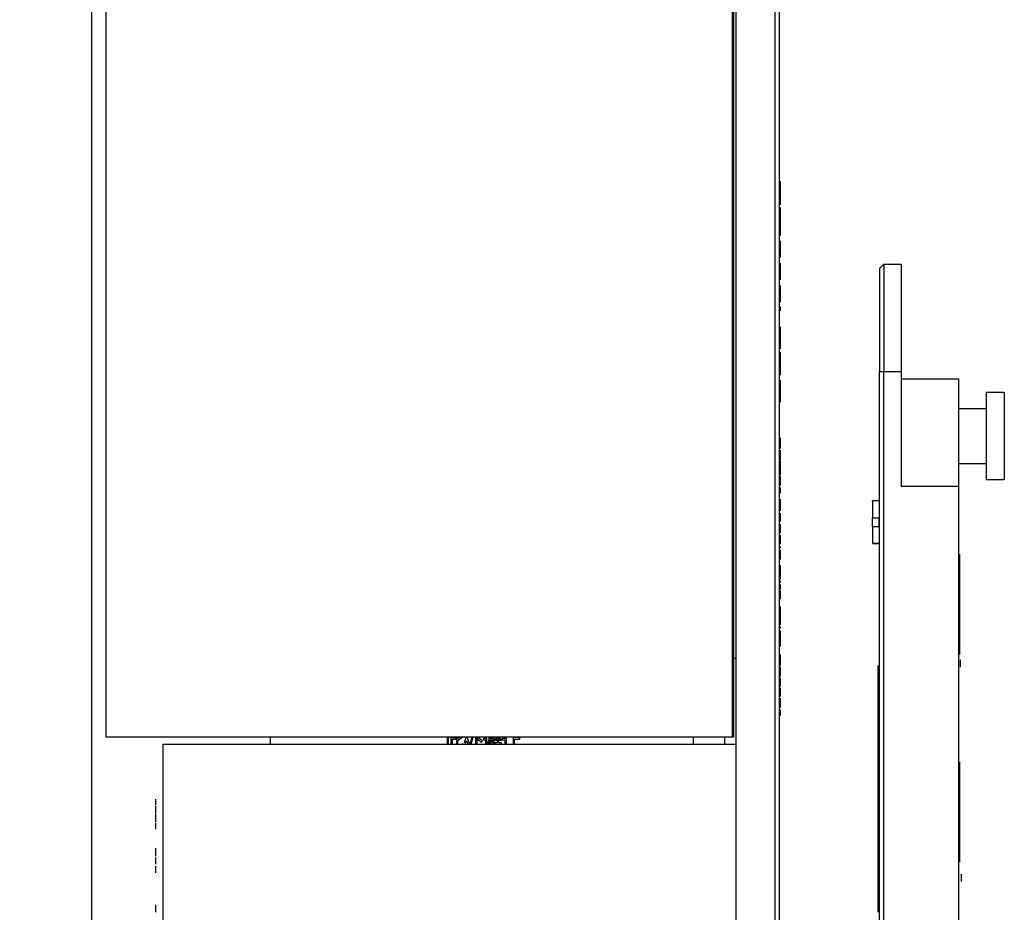
# Model space of a CAD drawing. Units: millimetres. Extents: x 1447 to 2308, y -36 to 310.
# Drawn here: x 1936 to 2005, y 133 to 196 of the extents above; entities that cross this region are included whole.
import ezdxf

# ---------------------------------------------------------------- set-up
doc = ezdxf.new("R2010")
doc.units = ezdxf.units.MM
doc.layers.add('Make2D', color=7, linetype='Continuous', true_color=0x000000)
doc.layers.add('Make2D$可见线$曲线', color=7, linetype='Continuous', true_color=0x000000)
doc.styles.add('Arial Regular', font='arial.ttf')
doc.dimstyles.new('Dimension Style 01', dxfattribs={"dimtxt": 1, "dimasz": 1, "dimexe": 0.5, "dimexo": 0.5, "dimgap": 0.25, "dimtad": 1, "dimtoh": 1, "dimzin": 1, "dimdsep": 46, "dimtxsty": 'Arial Regular', "dimcen": 0.5, "dimazin": 1, "dimtfac": 1, "dimtdec": 4, "dimtix": 1, "dimtofl": 0, "dimtmove": 1, "dimatfit": 3, "dimfxl": 1, "dimtolj": 1, "dimtzin": 1, "dimarcsym": 0})

# ---------------------------------------------------------------- blocks, each defined once
blk = doc.blocks.new('*D10')
at = {"layer": 'Defpoints', "color": 0}
for p in [(1888.816, 272.5), (1941.816, 272.5), (1943.816, 15.5)]:
    blk.add_point(p, dxfattribs=at)
at = {"layer": 'Make2D', "color": 0, "lineweight": -2}
for p, q in [((1940.816, 272.5), (1887.816, 272.5)), ((1888.816, 17.5), (1888.816, 270.5)), ((1942.816, 15.5), (1887.816, 15.5))]:
    blk.add_line(p, q, dxfattribs=at)
at = {"layer": 'Make2D', "color": 0}
for points in [[(1889.149, 270.5), (1888.482, 270.5), (1888.816, 272.5)], [(1888.482, 17.5), (1889.149, 17.5), (1888.816, 15.5)]]:
    blk.add_solid(points, dxfattribs=at)
at = {"layer": 'Make2D', "color": 0, "insert": (1885.253, 144), "char_height": 6, "attachment_point": 5, "rotation": 90, "style": 'Arial Regular'}
blk.add_mtext('\\A1;257.00', dxfattribs=at)

msp = doc.modelspace()

# ---------------------------------------------------------------- linework, layer by layer
at = {"layer": 'Make2D$可见线$曲线', "color": 18, "lineweight": -3, "true_color": 0x000000}
for p, q in [((1985.816, 1), (1985.816, 287)), ((1988.516, 287), (1988.516, 1)), ((1988.816, 287), (1988.816, 1)), ((1941.816, 271.5), (1941.816, 145.5)), ((1985.516, 271.5), (1985.516, 145.5)), ((1985.616, 271.5), (1985.616, 145.5)), ((1988.866, 184.296), (1988.866, 184.031)), ((1988.866, 184.031), (1988.866, 183.704)), ((1988.866, 183.704), (1988.866, 182.992)), ((1988.866, 182.992), (1988.866, 182.643)), ((1988.866, 182.454), (1988.866, 182.208)), ((1988.866, 182.208), (1988.866, 181.593)), ((1988.866, 181.593), (1988.866, 181.348)), ((1988.866, 181.348), (1988.866, 180.736)), ((1988.866, 180.736), (1988.866, 180.492)), ((1988.866, 180.133), (1988.866, 179.179)), ((1988.866, 179.179), (1988.866, 178.959)), ((1988.866, 178.58), (1988.866, 177.626)), ((1995.816, 178.2), (1996.116, 178.5)), ((1995.816, 178.2), (1995.816, 171)), ((1996.116, 178.5), (1997.316, 178.5)), ((1996.116, 178.5), (1996.116, 171)), ((1997.316, 178.5), (1997.316, 171)), ((1988.866, 177.626), (1988.866, 177.407)), ((1988.866, 177.022), (1988.866, 176.777)), ((1988.866, 176.777), (1988.866, 176.091)), ((1988.866, 176.091), (1988.866, 175.846)), ((1988.866, 175.531), (1988.866, 175.468)), ((1988.866, 175.468), (1988.866, 175.317)), ((1988.866, 175.317), (1988.866, 175.251)), ((1988.866, 174.129), (1988.866, 173.865)), ((1988.866, 173.865), (1988.866, 173.352)), ((1988.866, 173.352), (1988.866, 172.604)), ((1988.866, 172.357), (1988.866, 172.355)), ((1988.866, 172.355), (1988.866, 170.766)), ((1988.866, 170.405), (1988.866, 170.14)), ((1995.816, 171), (1996.116, 171)), ((1995.816, 104), (1995.816, 171)), ((1996.116, 171), (1997.316, 171)), ((1996.116, 104), (1996.116, 171)), ((1997.316, 171), (1997.316, 163)), ((1997.316, 170.5), (2001.316, 170.5)), ((2001.316, 170.5), (2001.316, 163)), ((1988.866, 170.14), (1988.866, 169.627)), ((1988.866, 169.627), (1988.866, 168.879)), ((2003.267, 169.56), (2004.516, 169.56)), ((2003.267, 163.44), (2003.267, 169.56)), ((2004.516, 169.56), (2004.516, 163.44)), ((2001.316, 168.44), (2003.267, 168.44)), ((1988.866, 166.392), (1988.866, 166.26)), ((1988.866, 166.26), (1988.866, 166.004)), ((1988.866, 166.004), (1988.866, 165.63)), ((1988.866, 165.522), (1988.866, 164.844)), ((1988.866, 164.788), (1988.866, 164.567)), ((1988.866, 164.567), (1988.866, 164.439)), ((1988.866, 164.439), (1988.866, 164.292)), ((1988.866, 164.292), (1988.866, 164.264)), ((1988.866, 164.264), (1988.866, 164.149)), ((2003.267, 164.56), (2001.316, 164.56)), ((1988.866, 164.149), (1988.866, 164.021)), ((1988.866, 164.021), (1988.866, 163.795)), ((1988.866, 163.733), (1988.866, 163.07)), ((1988.866, 163.07), (1988.866, 163.066)), ((1988.866, 163.066), (1988.866, 163.067)), ((1988.866, 162.917), (1988.866, 162.794)), ((1997.316, 163), (2001.316, 163)), ((2001.316, 163), (2001.316, 104)), ((2004.516, 163.44), (2003.267, 163.44)), ((1988.866, 162.794), (1988.866, 162.566)), ((1988.866, 162.566), (1988.866, 162.524)), ((1988.866, 162.091), (1988.866, 162.092)), ((1988.866, 162.091), (1988.866, 161.297)), ((1995.316, 161.97), (1995.316, 162)), ((1995.316, 162), (1995.816, 162)), ((1995.316, 161.97), (1995.316, 160.8)), ((1988.866, 161.135), (1988.866, 160.657)), ((1995.316, 160.2), (1995.316, 160.8)), ((1995.316, 160.8), (1995.763, 160.8)), ((1995.791, 160.8), (1995.763, 160.8)), ((1995.763, 160.8), (1995.763, 160.2)), ((1995.791, 160.8), (1995.791, 160.5)), ((1988.866, 160.657), (1988.866, 160.548)), ((1988.866, 160.355), (1988.866, 160.233)), ((1988.866, 160.233), (1988.866, 159.727)), ((1995.316, 160.2), (1995.316, 159.03)), ((1995.316, 160.2), (1995.763, 160.2)), ((1995.763, 160.2), (1995.792, 160.2)), ((1995.791, 160.5), (1995.791, 160.2)), ((1988.866, 159.579), (1988.866, 159.456)), ((1988.866, 159.456), (1988.866, 158.951)), ((1988.866, 158.805), (1988.866, 158.683)), ((1995.316, 159.03), (1995.791, 159.03)), ((1995.316, 159), (1995.763, 159)), ((1995.763, 159), (1995.791, 159)), ((1995.791, 159), (1995.791, 159.03)), ((1995.816, 159), (1995.791, 159)), ((1988.866, 158.562), (1988.866, 158.512)), ((1988.866, 158.512), (1988.866, 158.498)), ((1988.866, 158.498), (1988.866, 158.174)), ((1988.866, 158.174), (1988.866, 157.899)), ((2001.416, 151.258), (2001.416, 158.258)), ((1988.866, 157.495), (1988.866, 157.273)), ((1988.866, 157.273), (1988.866, 157.145)), ((1988.866, 157.145), (1988.866, 156.998)), ((1988.866, 156.998), (1988.866, 156.97)), ((1988.866, 156.97), (1988.866, 156.855)), ((1988.866, 156.855), (1988.866, 156.728)), ((1988.866, 156.728), (1988.866, 156.501)), ((1988.866, 156.398), (1988.866, 156.275)), ((1988.866, 156.156), (1988.866, 156.066)), ((1988.866, 156.066), (1988.866, 155.803)), ((1988.866, 155.7), (1988.866, 155.578)), ((1988.866, 155.578), (1988.866, 155.233)), ((1988.866, 155.233), (1988.866, 155.111)), ((1988.866, 154.611), (1988.866, 154.346)), ((1988.866, 154.346), (1988.866, 154.211)), ((1988.866, 154.211), (1988.866, 153.999)), ((1988.866, 153.999), (1988.866, 153.97)), ((1988.866, 153.97), (1988.866, 153.938)), ((1988.866, 153.938), (1988.866, 153.728)), ((1988.866, 153.728), (1988.866, 153.6)), ((1988.866, 153.6), (1988.866, 153.326)), ((1988.866, 153.218), (1988.866, 153.095)), ((1988.866, 152.91), (1988.866, 152.787)), ((1988.866, 152.787), (1988.866, 152.559)), ((1988.866, 152.559), (1988.866, 152.516)), ((1988.866, 152.484), (1988.866, 151.821)), ((1988.866, 151.821), (1988.866, 151.818)), ((1988.866, 151.263), (1988.866, 151.131)), ((1985.616, 151), (1985.816, 151)), ((1988.866, 151.131), (1988.866, 150.875)), ((1988.866, 150.875), (1988.866, 150.501)), ((1995.726, 149.262), (1995.726, 150.494)), ((2001.447, 150.898), (2001.447, 150.382)), ((1988.866, 150.39), (1988.866, 149.876)), ((1988.866, 149.876), (1988.866, 149.851)), ((1988.866, 149.851), (1988.866, 149.723)), ((1988.866, 149.621), (1988.866, 149.019)), ((1995.726, 148.188), (1995.726, 149.262)), ((1988.866, 148.923), (1988.866, 148.321)), ((1988.866, 148.216), (1988.866, 147.553)), ((1995.726, 146.868), (1995.726, 148.188)), ((1988.866, 147.553), (1988.866, 147.55)), ((1988.866, 147.4), (1988.866, 147.278)), ((1988.866, 147.278), (1988.866, 147.049)), ((1988.866, 147.049), (1988.866, 147.007)), ((1995.726, 146.301), (1995.726, 146.868)), ((1995.726, 143.738), (1995.726, 146.301)), ((1943.816, 145.5), (1941.816, 145.5)), ((1985.516, 145.5), (1943.816, 145.5)), ((1945.816, 145), (1947.816, 145)), ((1945.816, 117), (1945.816, 145)), ((1947.816, 145), (1985.816, 145)), ((1965.638, 145.5), (1965.638, 145)), ((1965.739, 145), (1965.739, 145.5)), ((1965.907, 145.5), (1965.907, 145)), ((1966.01, 145.453), (1966.01, 145.5)), ((1966.242, 145.453), (1966.01, 145.453)), ((1966.01, 145.356), (1966.242, 145.356)), ((1966.01, 145), (1966.01, 145.356)), ((1966.242, 145.356), (1966.242, 145.453)), ((1966.284, 145.5), (1966.284, 145)), ((1966.387, 145.394), (1966.387, 145.5)), ((1966.387, 145.278), (1966.713, 145.5)), ((1966.539, 145.5), (1966.387, 145.394)), ((1966.387, 145), (1966.387, 145.278)), ((1966.697, 145.027), (1966.695, 145)), ((1966.768, 145), (1966.697, 145.027)), ((1966.981, 145.5), (1966.836, 145.172)), ((1966.836, 145.172), (1966.911, 145.082)), ((1966.911, 145.082), (1966.996, 145.253)), ((1966.996, 145.253), (1967.09, 144.999)), ((1967.087, 145.485), (1967.056, 145.395)), ((1967.056, 145.395), (1967.203, 145)), ((1967.358, 145.485), (1967.087, 145.485)), ((1967.322, 145), (1967.463, 145.489)), ((1967.463, 145.489), (1967.463, 145.5)), ((1967.621, 145.5), (1967.621, 145)), ((1967.729, 145.403), (1967.729, 145.5)), ((1967.785, 145.469), (1967.729, 145.403)), ((1967.729, 145.386), (1968.046, 145.135)), ((1967.729, 145), (1967.729, 145.386)), ((1968.116, 145.224), (1967.785, 145.469)), ((1968.046, 145.135), (1968.116, 145.224)), ((1968.417, 145.387), (1968.173, 145.387)), ((1968.173, 145.387), (1968.173, 145.299)), ((1968.173, 145.299), (1968.328, 145.299)), ((1968.328, 145.299), (1968.328, 145)), ((1968.417, 145), (1968.417, 145.387)), ((1968.535, 145), (1968.608, 145.228)), ((1968.608, 145.228), (1968.608, 145)), ((1968.612, 145.249), (1968.632, 145.396)), ((1968.927, 145.249), (1968.612, 145.249)), ((1968.632, 145.396), (1968.832, 145.396)), ((1968.637, 145.5), (1968.637, 145.479)), ((1968.637, 145.479), (1968.832, 145.479)), ((1968.842, 145.166), (1968.693, 145.166)), ((1968.693, 145.166), (1968.693, 145)), ((1968.832, 145.479), (1968.832, 145.5)), ((1968.832, 145.396), (1968.832, 145.356)), ((1968.832, 145.356), (1968.918, 145.356)), ((1968.842, 145), (1968.842, 145.166)), ((1968.918, 145.356), (1968.918, 145.5)), ((1968.927, 145), (1968.927, 145.249)), ((1969.441, 145.355), (1968.954, 145.355)), ((1968.954, 145.355), (1968.954, 145.272)), ((1968.954, 145.272), (1969.14, 145.272)), ((1968.968, 145.092), (1968.968, 145.009)), ((1969.14, 145.092), (1968.968, 145.092)), ((1968.968, 145.009), (1969.14, 145.009)), ((1969.01, 145.5), (1969.084, 145.378)), ((1969.084, 145.378), (1969.157, 145.421)), ((1969.157, 145.421), (1969.106, 145.5)), ((1969.14, 145.272), (1969.14, 145.092)), ((1969.14, 145.009), (1969.14, 145)), ((1969.273, 145.5), (1969.217, 145.417)), ((1969.217, 145.417), (1969.286, 145.372)), ((1969.231, 145.092), (1969.231, 145.272)), ((1969.231, 145.272), (1969.441, 145.272)), ((1969.424, 145.092), (1969.231, 145.092)), ((1969.231, 145.009), (1969.424, 145.009)), ((1969.231, 145), (1969.231, 145.009)), ((1969.286, 145.372), (1969.37, 145.5)), ((1969.424, 145.009), (1969.424, 145.092)), ((1969.441, 145.272), (1969.441, 145.355)), ((1969.778, 145.405), (1969.487, 145.405)), ((1969.487, 145.405), (1969.487, 145.307)), ((1969.487, 145.307), (1969.673, 145.307)), ((1969.673, 145.307), (1969.673, 145)), ((1969.778, 145), (1969.778, 145.405)), ((1969.989, 145.005), (1969.983, 145)), ((1969.99, 145), (1969.989, 145.005)), ((1970.236, 145.5), (1970.236, 145)), ((1970.348, 145.456), (1970.348, 145.5)), ((1970.707, 145.456), (1970.348, 145.456)), ((1970.348, 145.359), (1970.707, 145.359)), ((1970.348, 145), (1970.348, 145.359)), ((1970.707, 145.359), (1970.707, 145.456)), ((1985.016, 145), (1985.016, 145.5)), ((1985.616, 145.5), (1985.516, 145.5)), ((1995.726, 143.006), (1995.726, 143.738)), ((2001.416, 136.758), (2001.416, 143.758)), ((1995.726, 140.608), (1995.726, 143.006)), ((1945.32, 140.735), (1945.32, 141.153)), ((1945.32, 140.734), (1945.32, 140.735)), ((1945.32, 140.375), (1945.32, 140.674)), ((1945.32, 140.309), (1945.32, 140.375)), ((1945.32, 140.221), (1945.32, 140.309)), ((1945.32, 140.079), (1945.32, 140.173)), ((1995.726, 139.289), (1995.726, 140.608)), ((1945.32, 139.874), (1945.32, 140.079)), ((1945.32, 139.661), (1945.32, 139.874)), ((1945.32, 139.573), (1945.32, 139.661)), ((1945.32, 139.336), (1945.32, 139.514)), ((1945.32, 139.26), (1945.32, 139.336)), ((1945.32, 139.081), (1945.32, 139.26)), ((1995.726, 138.467), (1995.726, 139.289)), ((1995.726, 137.641), (1995.726, 138.467)), ((1945.313, 137.205), (1945.313, 137.735)), ((1995.726, 134.937), (1995.726, 137.641)), ((1945.313, 137.196), (1945.313, 137.205)), ((1945.313, 137.004), (1945.313, 137.083)), ((1945.313, 136.698), (1945.313, 137.004)), ((1945.313, 136.624), (1945.313, 136.698)), ((1945.313, 136.294), (1945.313, 136.494)), ((1945.313, 136.012), (1945.313, 136.294)), ((2001.505, 135.937), (2001.505, 135.929)), ((2001.505, 135.929), (2001.505, 135.429)), ((2001.505, 135.429), (2001.505, 135.428)), ((2001.505, 135.428), (2001.505, 135.42)), ((1995.726, 133.289), (1995.726, 134.937)), ((1945.313, 133.267), (1945.313, 133.798))]:
    msp.add_line(p, q, dxfattribs=at)
at = {"layer": 'Make2D$可见线$曲线', "color": 250, "lineweight": -3, "true_color": 0x111111}
msp.add_line((1940.816, 259), (1940.816, 123.5), dxfattribs=at)
at = {"layer": 'Make2D$可见线$曲线', "color": 3, "lineweight": -3, "true_color": 0x00ff00}
for p, q in [((1953.316, 145), (1953.316, 145.5)), ((1982.816, 145.5), (1982.816, 145))]:
    msp.add_line(p, q, dxfattribs=at)
at = {"layer": 'Make2D$可见线$曲线', "color": 18, "lineweight": -3, "true_color": 0x000000}
msp.add_arc((1966.256, 145.564), 1.105, 329.13541, 355.91504, dxfattribs=at)
at = {"layer": 'Make2D$可见线$曲线', "color": 18, "lineweight": -3, "true_color": 0x000000, "extrusion": (0, 0, -1)}
msp.add_arc((-1967.51, 145.486), 1.043, 179.23277, 207.78632, dxfattribs=at)
at = {"layer": 'Make2D$可见线$曲线', "color": 18, "lineweight": -3, "true_color": 0x000000}
msp.add_open_spline([(1945.32, 141.153), (1945.32, 141.156), (1945.32, 141.158), (1945.32, 141.169), (1945.32, 141.168)], degree=2, knots=[-4.160236, -4.160236, -4.160236, -4, -4, -3.000038, -3.000038, -3.000038], dxfattribs=at)

# ---------------------------------------------------------------- dimensions: what is measured, and where the dimension line sits
at = {"layer": 'Make2D'}
dim = msp.add_linear_dim(base=(1888.816, 272.5), p1=(1943.816, 15.5), p2=(1941.816, 272.5), angle=90, dimstyle='Dimension Style 01', override={"dimscale": 2, "dimtxt": 3, "dimasz": 1, "dimexe": 0.5, "dimexo": 0.5, "dimgap": 0.25, "dimtad": 1, "dimtih": 0, "dimtoh": 0, "dimdec": 2, "dimlfac": 1, "dimzin": 1, "dimtxsty": 'Arial Regular', "dimsah": 0, "dimcen": 0.5, "dimadec": 2, "dimazin": 1, "dimtix": 0, "dimtmove": 0, "dimtzin": 1}, dxfattribs=at)
dim.commit()
dim.dimension.update_dxf_attribs({"geometry": '*D10', "text_midpoint": (1885.253, 144)})

doc.saveas('drawing.dxf')
